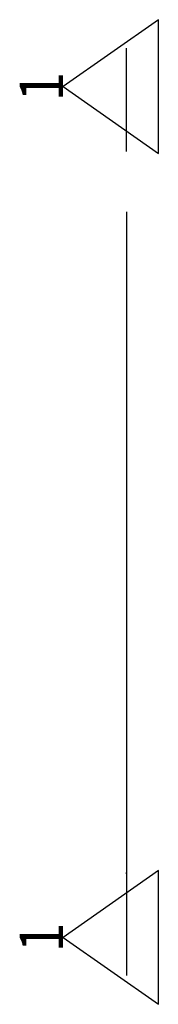
# Model space of a CAD drawing. Units: metres. Extents: x -14.084 to -13.975, y -5.354 to -4.58.
import ezdxf

# ---------------------------------------------------------------- set-up
doc = ezdxf.new("R2010")
doc.units = ezdxf.units.M
doc.linetypes.add('AUSGEZOGEN', pattern=[0])
doc.linetypes.add('STRICHPUNKT2_S5', pattern=[0.096, 0.07, -0.026])
doc.layers.add('_36588', color=7, linetype='Continuous')
doc.layers.add('Beton Ansicht', color=7, linetype='AUSGEZOGEN', lineweight=25)
doc.layers.add('Standard', color=7, linetype='AUSGEZOGEN', lineweight=13)
doc.styles.add('ARIAL', font='arial.ttf')

# ---------------------------------------------------------------- blocks, each defined once
blk = doc.blocks.new('NSY201')
at = {"color": 0, "linetype": 'ByBlock', "lineweight": -2}
for p, q in [((0.0105, 0.015), (-0.0105, 0.015)), ((-0.0105, 0.015), (0, 0)), ((0, 0), (0.0105, 0.015))]:
    blk.add_line(p, q, dxfattribs=at)

msp = doc.modelspace()

# ---------------------------------------------------------------- linework, layer by layer
at = {"layer": '_36588', "color": 7, "linetype": 'STRICHPUNKT2_S5', "lineweight": 25, "transparency": 33554687}
for p, q in [((-13.99971, -4.68263), (-13.99971, -4.60263)), ((-13.99971, -4.68363), (-13.99971, -4.68263)), ((-13.99971, -5.2511), (-13.99971, -5.2501)), ((-13.99971, -5.2511), (-13.99971, -5.3311))]:
    msp.add_line(p, q, dxfattribs=at)
at = {"layer": 'Beton Ansicht', "transparency": 33554687}
msp.add_line((-13.99971, -4.7311), (-13.99971, -5.2511), dxfattribs=at)

# ---------------------------------------------------------------- block references
at = {"layer": '_36588', "color": 7, "linetype": 'AUSGEZOGEN', "lineweight": 25, "transparency": 33554687, "xscale": 5, "yscale": 5, "zscale": 5, "rotation": 270}
for p in [(-14.04971, -4.63263), (-14.04971, -5.3011)]:
    msp.add_blockref('NSY201', p, dxfattribs=at)

# ---------------------------------------------------------------- texts
at = {"layer": 'Standard', "color": 7, "linetype": 'AUSGEZOGEN', "lineweight": 13, "transparency": 33554687, "char_height": 0.034155, "width": 0.0421669, "attachment_point": 5, "rotation": 90, "style": 'ARIAL'}
for insert in [(-14.06679, -4.63263), (-14.06679, -5.3011)]:
    msp.add_mtext('\\W0.90;1', dxfattribs=dict(at, insert=insert))

doc.saveas('drawing.dxf')
